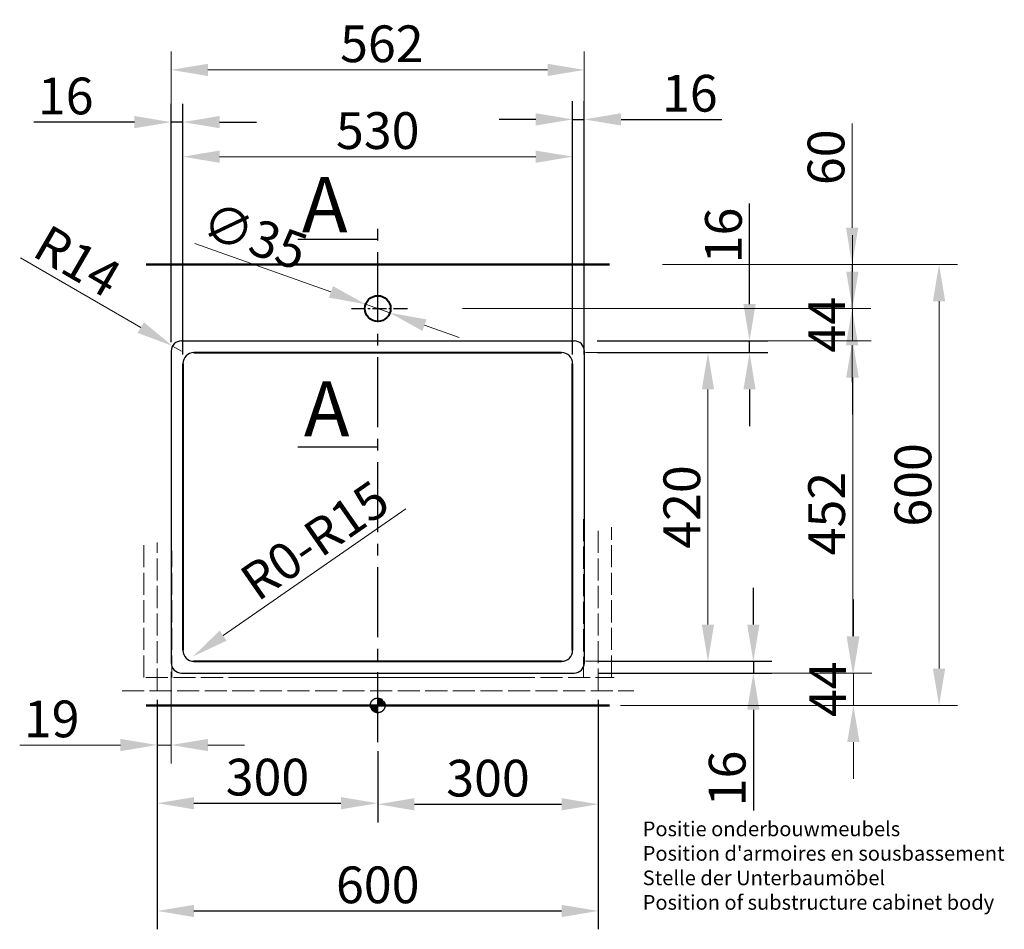
# Model space of a CAD drawing. Extents: x 402 to 4312, y -211 to 5034.
# Drawn here: x 407 to 1746, y -211 to 1026 of the extents above; entities that cross this region are included whole.
import ezdxf

# ---------------------------------------------------------------- set-up
doc = ezdxf.new("R2010")
doc.units = 0
doc.linetypes.add('ACAD_ISO02W100', pattern=[15, 12, -3])
doc.linetypes.add('CENTER2', pattern=[28.575, 19.05, -3.175, 3.175, -3.175])
doc.layers.get('Defpoints').update_dxf_attribs({"lineweight": 15})
for name, color, linetype, lineweight in [('binnelijn', 3, 'Continuous', 40), ('Binnenlijn', 3, 'Continuous', 40), ('body', 2, 'ACAD_ISO02W100', 15), ('buitelijn', 1, 'Continuous', 50), ('centerlijn', 9, 'CENTER2', 25), ('helplijn', 4, 'Continuous', 30), ('Maatlijn', 6, 'Continuous', 20), ('matelijn', 6, 'Continuous', 20), ('verstoptelijn', 2, 'ACAD_ISO02W100', 15)]:
    doc.layers.add(name, color=color, linetype=linetype, lineweight=lineweight)
doc.styles.add('franke1', font='arial.ttf')
doc.dimstyles.new('franke1', dxfattribs={"dimtxt": 50, "dimasz": 50, "dimexe": 25, "dimexo": 12.5, "dimgap": 10, "dimtad": 1, "dimdec": 1, "dimzin": 12, "dimdsep": 46, "dimtxsty": 'franke1', "dimcen": 12.5, "dimclrd": 256, "dimclre": 256, "dimclrt": 256, "dimazin": 3, "dimtfac": 1, "dimtdec": 1, "dimtmove": 0, "dimatfit": 3, "dimfxl": 1, "dimtolj": 1, "dimtzin": 0, "dimlwd": -1, "dimlwe": -1, "dimarcsym": 0})
pattern_1 = [(45, (0, -2795.28804), (-0.4490128, 0.4490128), []), (45, (0.449, -2795.28804), (-0.4490128, 0.4490128), [0.79375, -0.15875, 0, -0.15875])]

# ---------------------------------------------------------------- blocks, each defined once
blk = doc.blocks.new('A$C27132165')
at = {"layer": 'helplijn', "insert": (11.172031, 132.631211), "char_height": 20, "width": 765.1, "attachment_point": 1, "style": 'franke1'}
blk.add_mtext("\\fArial|b1|i0|c0|p34;Positie onderbouwmeubels\\PPosition d'armoires en sousbassement\\PStelle der Unterbaumöbel\\PPosition of substructure cabinet body ", dxfattribs=at)
blk = doc.blocks.new('A$C651523E8')
at = {"layer": 'verstoptelijn'}
blk.add_blockref('A$C27132165', (0.000004, -0.000004), dxfattribs=at)
blk = doc.blocks.new('A$C4D4D4234')
at = {"layer": 'helplijn'}
blk.add_blockref('A$C651523E8', (0, 0.000003), dxfattribs=at)
blk = doc.blocks.new('A$C41F44566')
at = {"layer": 'verstoptelijn'}
blk.add_blockref('A$C4D4D4234', (0.000003, -0.000004), dxfattribs=at)
blk = doc.blocks.new('*D9')
at = {"layer": 'Defpoints', "color": 0, "transparency": 16777216}
for p in [(877.5, 639.2), (910.5, 627.5)]:
    blk.add_point(p, dxfattribs=at)
at = {"layer": 'Maatlijn', "transparency": 16777216}
for p, q in [((645.4, 721.8), (830.4, 655.9)), ((910.5, 627.5), (877.5, 639.2)), ((957.6, 610.7), (1004.7, 593.9))]:
    blk.add_line(p, q, dxfattribs=at)
for points in [[(833.2, 663.8), (827.6, 648.1), (877.5, 639.2)], [(960.4, 618.5), (954.8, 602.8), (910.5, 627.5)]]:
    blk.add_solid(points, dxfattribs=at)
at = {"layer": 'Maatlijn', "transparency": 16777216, "insert": (726.7, 732), "char_height": 50, "attachment_point": 5, "rotation": 340.4189, "style": 'franke1'}
blk.add_mtext('\\A1;∅35', dxfattribs=at)
blk = doc.blocks.new('*D12')
at = {"layer": 'Defpoints', "color": 0, "transparency": 16777216}
for p in [(1164.2, 573.3), (1164.2, 153.3), (1343.1, 153.3)]:
    blk.add_point(p, dxfattribs=at)
at = {"layer": 'Maatlijn', "transparency": 16777216}
for p, q in [((1176.7, 573.3), (1368.1, 573.3)), ((1343.1, 523.3), (1343.1, 203.3)), ((1176.7, 153.3), (1368.1, 153.3))]:
    blk.add_line(p, q, dxfattribs=at)
for points in [[(1334.8, 523.3), (1351.5, 523.3), (1343.1, 573.3)], [(1334.8, 203.3), (1351.5, 203.3), (1343.1, 153.3)]]:
    blk.add_solid(points, dxfattribs=at)
at = {"layer": 'Maatlijn', "transparency": 16777216, "insert": (1307.6, 363.3), "char_height": 50, "attachment_point": 5, "rotation": 90, "style": 'franke1'}
blk.add_mtext('\\A1;420', dxfattribs=at)
blk = doc.blocks.new('*D13')
at = {"layer": 'Defpoints', "color": 0, "transparency": 16777216}
for p in [(1236.6, 589.3), (1236.6, 137.3), (1540, 137.3)]:
    blk.add_point(p, dxfattribs=at)
at = {"layer": 'Maatlijn', "transparency": 16777216}
for p, q in [((1249.1, 589.3), (1565, 589.3)), ((1540, 539.3), (1540, 187.3)), ((1249.1, 137.3), (1565, 137.3))]:
    blk.add_line(p, q, dxfattribs=at)
for points in [[(1531.7, 539.3), (1548.3, 539.3), (1540, 589.3)], [(1531.7, 187.3), (1548.3, 187.3), (1540, 137.3)]]:
    blk.add_solid(points, dxfattribs=at)
at = {"layer": 'Maatlijn', "transparency": 16777216, "insert": (1504.5, 354.3), "char_height": 50, "attachment_point": 5, "rotation": 90, "style": 'franke1'}
blk.add_mtext('\\A1;452', dxfattribs=at)
blk = doc.blocks.new('*D14')
at = {"layer": 'Defpoints', "color": 0, "transparency": 16777216}
for p in [(1180, 589.3), (1399.7, 589.3), (1180, 573.3)]:
    blk.add_point(p, dxfattribs=at)
at = {"layer": 'helplijn', "transparency": 16777216}
for p, q in [((1399.7, 639.3), (1399.7, 776.2)), ((1192.5, 589.3), (1424.7, 589.3)), ((1399.7, 573.3), (1399.7, 589.3)), ((1192.5, 573.3), (1424.7, 573.3)), ((1399.7, 523.3), (1399.7, 473.3))]:
    blk.add_line(p, q, dxfattribs=at)
for points in [[(1391.4, 639.3), (1408, 639.3), (1399.7, 589.3)], [(1391.4, 523.3), (1408, 523.3), (1399.7, 573.3)]]:
    blk.add_solid(points, dxfattribs=at)
at = {"layer": 'helplijn', "transparency": 16777216, "insert": (1364.2, 732.8), "char_height": 50, "attachment_point": 5, "rotation": 90, "style": 'franke1'}
blk.add_mtext('\\A1;16', dxfattribs=at)
blk = doc.blocks.new('*D15')
at = {"layer": 'Defpoints', "color": 0, "transparency": 16777216}
for p in [(1181.1, 153.3), (1181.1, 137.3), (1404.9, 137.3)]:
    blk.add_point(p, dxfattribs=at)
at = {"layer": 'helplijn', "transparency": 16777216}
for p, q in [((1404.9, 203.3), (1404.9, 253.3)), ((1193.6, 153.3), (1429.9, 153.3)), ((1404.9, 153.3), (1404.9, 137.3)), ((1193.6, 137.3), (1429.9, 137.3)), ((1404.9, 87.3), (1404.9, -49.6))]:
    blk.add_line(p, q, dxfattribs=at)
for points in [[(1396.5, 203.3), (1413.2, 203.3), (1404.9, 153.3)], [(1396.5, 87.3), (1413.2, 87.3), (1404.9, 137.3)]]:
    blk.add_solid(points, dxfattribs=at)
at = {"layer": 'helplijn', "transparency": 16777216, "insert": (1369.3, -6.1), "char_height": 50, "attachment_point": 5, "rotation": 90, "style": 'franke1'}
blk.add_mtext('\\A1;16', dxfattribs=at)
blk = doc.blocks.new('*D20')
at = {"layer": 'Defpoints', "color": 0, "transparency": 16777216}
for p in [(655, 168.3), (642.7, 159.8)]:
    blk.add_point(p, dxfattribs=at)
at = {"layer": 'matelijn', "transparency": 16777216}
blk.add_line((932.2, 360.7), (683.8, 188.3), dxfattribs=at)
blk.add_solid([(679, 195.1), (688.5, 181.4), (642.7, 159.8)], dxfattribs=at)
at = {"layer": 'matelijn', "transparency": 16777216, "insert": (808.3, 317.9), "char_height": 50, "attachment_point": 5, "rotation": 34.7685, "style": 'franke1'}
blk.add_mtext('\\A1;R0-R15', dxfattribs=at)
blk = doc.blocks.new('*D21')
at = {"layer": 'Defpoints', "color": 0, "transparency": 16777216}
for p in [(1284.6, 693.3), (1284.6, 93.3), (1657.5, 93.3)]:
    blk.add_point(p, dxfattribs=at)
at = {"layer": 'Maatlijn', "transparency": 16777216}
for p, q in [((1297.1, 693.3), (1682.5, 693.3)), ((1657.5, 643.3), (1657.5, 143.3)), ((1297.1, 93.3), (1682.5, 93.3))]:
    blk.add_line(p, q, dxfattribs=at)
for points in [[(1649.1, 643.3), (1665.8, 643.3), (1657.5, 693.3)], [(1649.1, 143.3), (1665.8, 143.3), (1657.5, 93.3)]]:
    blk.add_solid(points, dxfattribs=at)
at = {"layer": 'Maatlijn', "transparency": 16777216, "insert": (1621.9, 393.3), "char_height": 50, "attachment_point": 5, "rotation": 90, "style": 'franke1'}
blk.add_mtext('\\A1;600', dxfattribs=at)
blk = doc.blocks.new('*D32')
at = {"layer": 'Defpoints', "color": 0, "transparency": 16777216}
for p in [(1211.6, 137.3), (1211.6, 93.3), (1541, 93.3)]:
    blk.add_point(p, dxfattribs=at)
at = {"layer": 'Maatlijn', "transparency": 16777216}
for p, q in [((1541, 187.3), (1541, 237.3)), ((1224.1, 137.3), (1566, 137.3)), ((1541, 137.3), (1541, 93.3)), ((1224.1, 93.3), (1566, 93.3)), ((1541, 43.3), (1541, -6.7))]:
    blk.add_line(p, q, dxfattribs=at)
for points in [[(1532.6, 187.3), (1549.3, 187.3), (1541, 137.3)], [(1532.6, 43.3), (1549.3, 43.3), (1541, 93.3)]]:
    blk.add_solid(points, dxfattribs=at)
at = {"layer": 'Maatlijn', "transparency": 16777216, "insert": (1506, 115.3), "char_height": 50, "attachment_point": 5, "rotation": 90, "style": 'franke1'}
blk.add_mtext('\\A1;44', dxfattribs=at)
blk = doc.blocks.new('*D33')
at = {"layer": 'Defpoints', "color": 0, "transparency": 16777216}
for p in [(996.9, 633.3), (1539.6, 633.3), (1210.8, 589.3)]:
    blk.add_point(p, dxfattribs=at)
at = {"layer": 'Maatlijn', "transparency": 16777216}
for p, q in [((1539.6, 683.3), (1539.6, 733.3)), ((1009.4, 633.3), (1564.6, 633.3)), ((1539.6, 589.3), (1539.6, 633.3)), ((1223.3, 589.3), (1564.6, 589.3)), ((1539.6, 539.3), (1539.6, 489.3))]:
    blk.add_line(p, q, dxfattribs=at)
for points in [[(1531.2, 683.3), (1547.9, 683.3), (1539.6, 633.3)], [(1531.2, 539.3), (1547.9, 539.3), (1539.6, 589.3)]]:
    blk.add_solid(points, dxfattribs=at)
at = {"layer": 'Maatlijn', "transparency": 16777216, "insert": (1504.6, 611.3), "char_height": 50, "attachment_point": 5, "rotation": 90, "style": 'franke1'}
blk.add_mtext('\\A1;44', dxfattribs=at)
blk = doc.blocks.new('*D34')
at = {"layer": 'Defpoints', "color": 0, "transparency": 16777216}
for p in [(1268.6, 693.3), (1539.2, 693.3), (996.7, 633.3)]:
    blk.add_point(p, dxfattribs=at)
at = {"layer": 'Maatlijn', "transparency": 16777216}
for p, q in [((1539.2, 743.3), (1539.2, 885)), ((1281.1, 693.3), (1564.2, 693.3)), ((1539.2, 633.3), (1539.2, 693.3)), ((1009.2, 633.3), (1564.2, 633.3)), ((1539.2, 583.3), (1539.2, 533.3))]:
    blk.add_line(p, q, dxfattribs=at)
for points in [[(1530.9, 743.3), (1547.6, 743.3), (1539.2, 693.3)], [(1530.9, 583.3), (1547.6, 583.3), (1539.2, 633.3)]]:
    blk.add_solid(points, dxfattribs=at)
at = {"layer": 'Maatlijn', "transparency": 16777216, "insert": (1503.7, 839.2), "char_height": 50, "attachment_point": 5, "rotation": 90, "style": 'franke1'}
blk.add_mtext('\\A1;60', dxfattribs=at)
blk = doc.blocks.new('*D40')
at = {"layer": 'Defpoints', "color": 0, "transparency": 16777216}
for p in [(594, 113.3), (1194, 113.3), (1194, -186.4)]:
    blk.add_point(p, dxfattribs=at)
at = {"layer": 'helplijn', "transparency": 16777216}
for p, q in [((594, 100.8), (594, -211.4)), ((1194, 100.8), (1194, -211.4)), ((644, -186.4), (1144, -186.4))]:
    blk.add_line(p, q, dxfattribs=at)
for points in [[(644, -178.1), (644, -194.7), (594, -186.4)], [(1144, -178.1), (1144, -194.7), (1194, -186.4)]]:
    blk.add_solid(points, dxfattribs=at)
at = {"layer": 'helplijn', "transparency": 16777216, "insert": (894, -150.9), "char_height": 50, "attachment_point": 5, "style": 'franke1'}
blk.add_mtext('\\A1;600', dxfattribs=at)
blk = doc.blocks.new('*D41')
at = {"layer": 'Defpoints', "color": 0, "transparency": 16777216}
for p in [(594, 113.3), (894, 43.3), (894, -39.8)]:
    blk.add_point(p, dxfattribs=at)
at = {"layer": 'helplijn', "transparency": 16777216}
for p, q in [((594, 100.8), (594, -64.8)), ((894, 30.8), (894, -64.8)), ((644, -39.8), (844, -39.8))]:
    blk.add_line(p, q, dxfattribs=at)
for points in [[(644, -31.5), (644, -48.1), (594, -39.8)], [(844, -31.5), (844, -48.1), (894, -39.8)]]:
    blk.add_solid(points, dxfattribs=at)
at = {"layer": 'helplijn', "transparency": 16777216, "insert": (744, -4.3), "char_height": 50, "attachment_point": 5, "style": 'franke1'}
blk.add_mtext('\\A1;300', dxfattribs=at)
blk = doc.blocks.new('*D42')
at = {"layer": 'Defpoints', "color": 0, "transparency": 16777216}
for p in [(1194, 113.3), (894, 43.3), (1194, -41.2)]:
    blk.add_point(p, dxfattribs=at)
at = {"layer": 'helplijn', "transparency": 16777216}
for p, q in [((1194, 100.8), (1194, -66.2)), ((894, 30.8), (894, -66.2)), ((944, -41.2), (1144, -41.2))]:
    blk.add_line(p, q, dxfattribs=at)
for points in [[(944, -32.9), (944, -49.6), (894, -41.2)], [(1144, -32.9), (1144, -49.6), (1194, -41.2)]]:
    blk.add_solid(points, dxfattribs=at)
at = {"layer": 'helplijn', "transparency": 16777216, "insert": (1044, -5.7), "char_height": 50, "attachment_point": 5, "style": 'franke1'}
blk.add_mtext('\\A1;300', dxfattribs=at)
blk = doc.blocks.new('*D43')
at = {"layer": 'Defpoints', "color": 0, "transparency": 16777216}
for p in [(614.9, 582.3), (627, 575.3)]:
    blk.add_point(p, dxfattribs=at)
at = {"layer": 'Maatlijn', "transparency": 16777216}
for p, q in [((408, 702.5), (571.7, 607.4)), ((627, 575.3), (614.9, 582.3))]:
    blk.add_line(p, q, dxfattribs=at)
blk.add_solid([(575.9, 614.7), (567.5, 600.2), (614.9, 582.3)], dxfattribs=at)
at = {"layer": 'Maatlijn', "transparency": 16777216, "insert": (485.8, 697.9), "char_height": 50, "attachment_point": 5, "rotation": 329.8659, "style": 'franke1'}
blk.add_mtext('\\A1;R14', dxfattribs=at)
blk = doc.blocks.new('*D44')
at = {"layer": 'Defpoints', "color": 0, "transparency": 16777216}
for p in [(613, 151.3), (594, 113.3), (594, 39.4)]:
    blk.add_point(p, dxfattribs=at)
at = {"layer": 'Maatlijn', "transparency": 16777216}
for p, q in [((613, 138.8), (613, 14.4)), ((594, 100.8), (594, 14.4)), ((544, 39.4), (407, 39.4)), ((613, 39.4), (594, 39.4)), ((663, 39.4), (713, 39.4))]:
    blk.add_line(p, q, dxfattribs=at)
for points in [[(544, 47.7), (544, 31), (594, 39.4)], [(663, 47.7), (663, 31), (613, 39.4)]]:
    blk.add_solid(points, dxfattribs=at)
at = {"layer": 'Maatlijn', "transparency": 16777216, "insert": (450.5, 74.9), "char_height": 50, "attachment_point": 5, "style": 'franke1'}
blk.add_mtext('\\A1;19', dxfattribs=at)
blk = doc.blocks.new('*D45')
at = {"layer": 'Defpoints', "color": 0, "transparency": 16777216}
for p in [(1159, 840), (629, 558.3), (1159, 558.3)]:
    blk.add_point(p, dxfattribs=at)
at = {"layer": 'Maatlijn', "transparency": 16777216}
for p, q in [((629, 570.8), (629, 865)), ((1159, 570.8), (1159, 865)), ((679, 840), (1109, 840))]:
    blk.add_line(p, q, dxfattribs=at)
for points in [[(679, 848.3), (679, 831.6), (629, 840)], [(1109, 848.3), (1109, 831.6), (1159, 840)]]:
    blk.add_solid(points, dxfattribs=at)
at = {"layer": 'Maatlijn', "transparency": 16777216, "insert": (894, 875.5), "char_height": 50, "attachment_point": 5, "style": 'franke1'}
blk.add_mtext('\\A1;530', dxfattribs=at)
blk = doc.blocks.new('*D46')
at = {"layer": 'Defpoints', "color": 0, "transparency": 16777216}
for p in [(1175, 958.1), (613, 575.3), (1175, 575.3)]:
    blk.add_point(p, dxfattribs=at)
at = {"layer": 'Maatlijn', "transparency": 16777216}
for p, q in [((613, 587.8), (613, 983.1)), ((1175, 587.8), (1175, 983.1)), ((663, 958.1), (1125, 958.1))]:
    blk.add_line(p, q, dxfattribs=at)
for points in [[(663, 966.4), (663, 949.7), (613, 958.1)], [(1125, 966.4), (1125, 949.7), (1175, 958.1)]]:
    blk.add_solid(points, dxfattribs=at)
at = {"layer": 'Maatlijn', "transparency": 16777216, "insert": (899.6, 993.6), "char_height": 50, "attachment_point": 5, "style": 'franke1'}
blk.add_mtext('\\A1;562', dxfattribs=at)
blk = doc.blocks.new('*D47')
at = {"layer": 'Defpoints', "color": 0, "transparency": 16777216}
for p in [(613, 887), (613, 575.3), (629, 558.3)]:
    blk.add_point(p, dxfattribs=at)
at = {"layer": 'helplijn', "transparency": 16777216}
for p, q in [((613, 587.8), (613, 912)), ((629, 570.8), (629, 912)), ((563, 887), (426.1, 887)), ((629, 887), (613, 887)), ((679, 887), (729, 887))]:
    blk.add_line(p, q, dxfattribs=at)
for points in [[(563, 895.4), (563, 878.7), (613, 887)], [(679, 895.4), (679, 878.7), (629, 887)]]:
    blk.add_solid(points, dxfattribs=at)
at = {"layer": 'helplijn', "transparency": 16777216, "insert": (469.6, 922.6), "char_height": 50, "attachment_point": 5, "style": 'franke1'}
blk.add_mtext('\\A1;16', dxfattribs=at)
blk = doc.blocks.new('*D48')
at = {"layer": 'Defpoints', "color": 0, "transparency": 16777216}
for p in [(1175, 890.7), (1159, 558.3), (1175, 558.3)]:
    blk.add_point(p, dxfattribs=at)
at = {"layer": 'helplijn', "transparency": 16777216}
for p, q in [((1159, 570.8), (1159, 915.7)), ((1175, 570.8), (1175, 915.7)), ((1109, 890.7), (1059, 890.7)), ((1159, 890.7), (1175, 890.7)), ((1225, 890.7), (1361.9, 890.7))]:
    blk.add_line(p, q, dxfattribs=at)
for points in [[(1109, 899.1), (1109, 882.4), (1159, 890.7)], [(1225, 899.1), (1225, 882.4), (1175, 890.7)]]:
    blk.add_solid(points, dxfattribs=at)
at = {"layer": 'helplijn', "transparency": 16777216, "insert": (1318.5, 926.3), "char_height": 50, "attachment_point": 5, "style": 'franke1'}
blk.add_mtext('\\A1;16', dxfattribs=at)

msp = doc.modelspace()

# ---------------------------------------------------------------- hatches: boundary and pattern name
at = {"layer": 'centerlijn'}
h = msp.add_hatch(dxfattribs=at)
h.set_pattern_fill('ANSI35', color=256, scale=0.1, style=0)
h.set_pattern_definition([(45, (0, -2795.28804), (-0.4490128, 0.4490128), []), (45, (0.449, -2795.28804), (-0.4490128, 0.4490128), [0.79375, -0.15875, 0, -0.15875])])
h.paths.add_polyline_path([(904.03, 93.32, 0.4142136), (894.03, 103.32), (894.03, 93.32)])
h.paths.add_polyline_path([(894.03, 83.32), (894.03, 93.32), (884.03, 93.32, 0.4142136)])
h = msp.add_hatch(dxfattribs=at)
h.set_pattern_fill('ANSI35', color=256, scale=0.1, style=0)
h.set_pattern_definition(pattern_1)
h.paths.add_polyline_path([(904.03, 93.32, 0.4142136), (894.03, 103.32), (894.03, 93.32)])
h.paths.add_polyline_path([(894.03, 83.32), (894.03, 93.32), (884.03, 93.32, 0.4142136)])
h = msp.add_hatch(dxfattribs=at)
h.set_pattern_fill('ANSI35', color=256, scale=0.1, style=0)
h.set_pattern_definition(pattern_1)
h.paths.add_polyline_path([(904.03, 93.32, 0.4142136), (894.03, 103.32), (894.03, 93.32)])
h.paths.add_polyline_path([(894.03, 83.32), (894.03, 93.32), (884.03, 93.32, 0.4142136)])
h = msp.add_hatch(dxfattribs=at)
h.set_pattern_fill('ANSI35', color=256, scale=0.1, style=0)
h.set_pattern_definition(pattern_1)
h.paths.add_polyline_path([(904.03, 93.32, 0.4142136), (894.03, 103.32), (894.03, 93.32)])
h.paths.add_polyline_path([(894.03, 83.32), (894.03, 93.32), (884.03, 93.32, 0.4142136)])

# ---------------------------------------------------------------- linework, layer by layer
at = {"layer": 'binnelijn'}
for p, q in [((629.03, 558.32), (629.03, 168.32)), ((1159.03, 168.32), (1159.03, 558.32))]:
    msp.add_line(p, q, dxfattribs=at)
at = {"layer": 'Binnenlijn'}
for p, q in [((644.03, 573.32), (1144.03, 573.32)), ((644.03, 153.32), (1144.03, 153.32))]:
    msp.add_line(p, q, dxfattribs=at)
msp.add_circle((894.03, 633.32), 17.5, dxfattribs=at)
at = {"layer": 'body', "ltscale": 2.5}
for p, q in [((1174.03, 346.85), (1174.03, 131.32)), ((1194.03, 113.32), (1194.03, 335.75)), ((1212.03, 131.32), (1212.03, 335.75)), ((576.03, 131.32), (576.03, 315.15)), ((594.03, 113.32), (594.03, 315.15)), ((614.03, 131.32), (614.03, 304.05)), ((578.55, 131.32), (1093.09, 131.32)), ((702.86, 131.32), (1215.46, 131.32)), ((546.22, 113.32), (1242.32, 113.32))]:
    msp.add_line(p, q, dxfattribs=at)
at = {"layer": 'buitelijn', "linetype": 'Continuous', "lineweight": 50}
for p, q in [((1209.03, 693.32), (579.03, 693.32)), ((1209.03, 93.32), (579.03, 93.32)), ((1209.03, 93.32), (579.03, 93.32))]:
    msp.add_line(p, q, dxfattribs=at).dxf.unprotected_set("ltscale", 0)
at = {"layer": 'centerlijn', "ltscale": 5}
msp.add_line((894.03, 43.32), (894.03, 757.59), dxfattribs=at)
at = {"layer": 'centerlijn'}
msp.add_line((858.16, 633.32), (937.14, 633.32), dxfattribs=at)
msp.add_circle((894.03, 93.32), 10, dxfattribs=at)
msp.add_circle((894.03, 93.32), 10, dxfattribs=at)
msp.add_circle((894.03, 93.32), 10, dxfattribs=at)
msp.add_circle((894.03, 93.32), 10, dxfattribs=at)
at = {"layer": 'helplijn'}
for p, q in [((785.5, 727.71), (894.03, 727.71)), ((627.03, 589.32), (1161.03, 589.32)), ((613.03, 575.32), (613.03, 151.32)), ((1175.03, 151.32), (1175.03, 575.32)), ((785.5, 445.16), (894.03, 445.16)), ((627.03, 137.32), (1161.03, 137.32))]:
    msp.add_line(p, q, dxfattribs=at)
for centre, radius, start, end in [((627.03, 575.32), 14, 90, 180), ((1161.03, 575.32), 14, 0, 90), ((644.03, 558.32), 15, 90, 180), ((1144.03, 558.32), 15, 0, 90), ((644.03, 168.32), 15, 180, 270), ((1144.03, 168.32), 15, 270, 0), ((627.03, 151.32), 14, 180, 270), ((1161.03, 151.32), 14, 270, 0)]:
    msp.add_arc(centre, radius, start, end, dxfattribs=at)

# ---------------------------------------------------------------- block references
msp.add_blockref('A$C41F44566', (1243.24, -197.33), dxfattribs=at)

# ---------------------------------------------------------------- texts
at = {"layer": 'helplijn', "style": 'franke1'}
for p in [(790.8, 737.15), (793.47, 459.22)]:
    msp.add_text('A', height=75, dxfattribs=at).set_placement(p)

# ---------------------------------------------------------------- dimensions: what is measured, and where the dimension line sits
at = {"layer": 'helplijn'}
for base, p1, p2, picture, middle in [((613.03, 887.03), (629.03, 558.32), (613.03, 575.32), '*D47', (469.59, 922.56)), ((1175.03, 890.74), (1159.03, 558.32), (1175.03, 558.32), '*D48', (1318.47, 926.27)), ((1194.03, -186.4), (594.03, 113.32), (1194.03, 113.32), '*D40', (894.03, -150.87)), ((894.03, -39.81), (594.03, 113.32), (894.03, 43.32), '*D41', (744.03, -4.27)), ((1194.03, -41.24), (894.03, 43.32), (1194.03, 113.32), '*D42', (1044.03, -5.7))]:
    dim = msp.add_linear_dim(base=base, p1=p1, p2=p2, dimstyle='franke1', dxfattribs=at)
    dim.commit()
    dim.dimension.update_dxf_attribs({"geometry": picture, "text_midpoint": middle})
for base, p1, p2, picture, middle in [((1399.69, 589.32), (1180.04, 573.32), (1180.04, 589.32), '*D14', (1364.16, 732.76)), ((1404.86, 137.32), (1181.06, 153.32), (1181.06, 137.32), '*D15', (1369.33, -6.12))]:
    dim = msp.add_linear_dim(base=base, p1=p1, p2=p2, angle=90, dimstyle='franke1', dxfattribs=at)
    dim.commit()
    dim.dimension.update_dxf_attribs({"geometry": picture, "text_midpoint": middle})
at = {"layer": 'Maatlijn'}
dim = msp.add_linear_dim(base=(1175.03, 958.07), p1=(613.03, 575.32), p2=(1175.03, 575.32), dimstyle='franke1', dxfattribs=at)
dim.commit()
dim.dimension.update_dxf_attribs({"geometry": '*D46', "text_midpoint": (899.58, 958.07), "dimtype": 160})
for base, p1, p2, picture, middle in [((1159.03, 839.97), (629.03, 558.32), (1159.03, 558.32), '*D45', (894.03, 875.52)), ((594.03, 39.35), (613.03, 151.32), (594.03, 113.32), '*D44', (450.52, 74.88))]:
    dim = msp.add_linear_dim(base=base, p1=p1, p2=p2, dimstyle='franke1', dxfattribs=at)
    dim.commit()
    dim.dimension.update_dxf_attribs({"geometry": picture, "text_midpoint": middle})
for base, p1, p2, picture, middle in [((1539.24, 693.32), (996.66, 633.32), (1268.55, 693.32), '*D34', (1503.72, 839.18)), ((1657.48, 93.32), (1284.58, 693.32), (1284.58, 93.32), '*D21', (1621.95, 393.32)), ((1343.13, 153.32), (1164.21, 573.32), (1164.21, 153.32), '*D12', (1307.61, 363.32))]:
    dim = msp.add_linear_dim(base=base, p1=p1, p2=p2, angle=90, dimstyle='franke1', dxfattribs=at)
    dim.commit()
    dim.dimension.update_dxf_attribs({"geometry": picture, "text_midpoint": middle})
dim = msp.add_diameter_dim_2p(p1=(910.52, 627.45), p2=(877.54, 639.18), dimstyle='franke1', dxfattribs=at)
dim.commit()
dim.dimension.update_dxf_attribs({"geometry": '*D9', "text_midpoint": (726.73, 732.02)})
dim = msp.add_radius_dim(center=(627.03, 575.32), mpoint=(614.92, 582.35), dimstyle='franke1', dxfattribs=at)
dim.commit()
dim.dimension.update_dxf_attribs({"geometry": '*D43', "text_midpoint": (468.21, 667.51)})
for base, p1, p2, picture, middle in [((1539.58, 633.32), (1210.83, 589.32), (996.94, 633.32), '*D33', (1539.58, 611.32)), ((1540.01, 137.32), (1236.59, 589.32), (1236.59, 137.32), '*D13', (1540.01, 354.26)), ((1540.98, 93.32), (1211.56, 137.32), (1211.56, 93.32), '*D32', (1540.98, 115.32))]:
    dim = msp.add_linear_dim(base=base, p1=p1, p2=p2, angle=90, dimstyle='franke1', dxfattribs=at)
    dim.commit()
    dim.dimension.update_dxf_attribs({"geometry": picture, "text_midpoint": middle, "dimtype": 160})
at = {"layer": 'matelijn'}
dim = msp.add_radius_dim(center=(655.02, 168.32), mpoint=(642.7, 159.77), text='R0-R15', dimstyle='franke1', dxfattribs=at)
dim.commit()
dim.dimension.update_dxf_attribs({"geometry": '*D20', "text_midpoint": (828.51, 288.76), "dimtype": 164})

doc.saveas('drawing.dxf')
